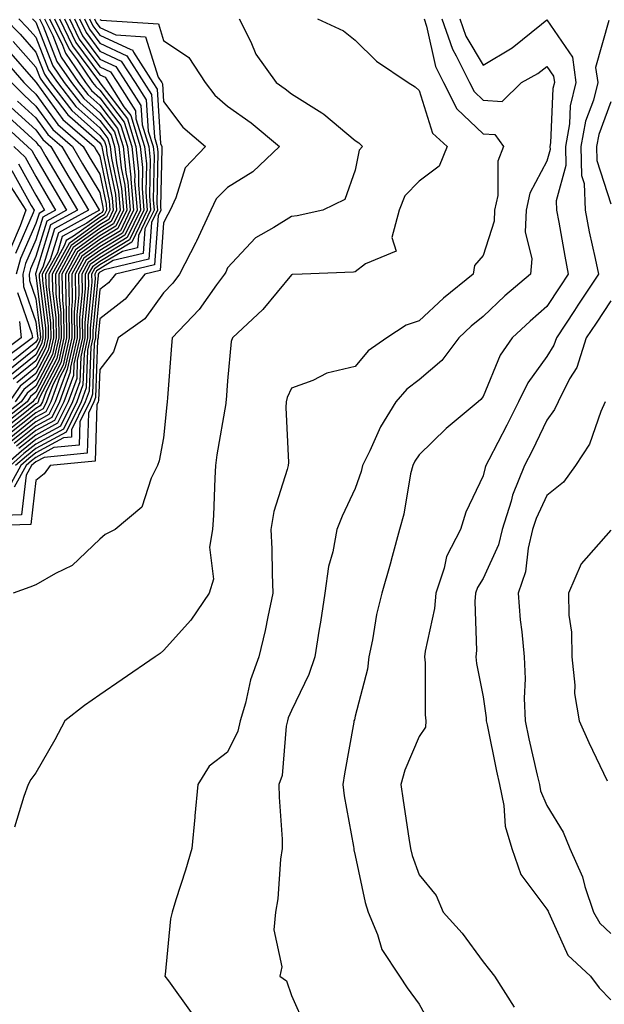
# Model space of a CAD drawing. Units: inches. Extents: x 1037123 to 1039763, y 7229258 to 7231898.
# Drawn here: x 1037716 to 1037807, y 7230348 to 7230502 of the extents above; entities that cross this region are included whole.
import ezdxf

# ---------------------------------------------------------------- set-up
doc = ezdxf.new("R2010")
doc.units = ezdxf.units.IN
doc.header["$MEASUREMENT"] = 0
doc.layers.add('Contour_10377229', color=7, linetype='Continuous', true_color=0xc28673)

msp = doc.modelspace()

# ---------------------------------------------------------------- linework, layer by layer
at = {"layer": 'Contour_10377229'}
for points in [[(1037727.21, 7230501.92, 2991), (1037727.48, 7230501.34, 2991), (1037728.05, 7230500.57, 2991), (1037730.57, 7230499.4, 2991), (1037735.22, 7230499.08, 2991), (1037737.21, 7230492.77, 2991), (1037737.74, 7230491.92, 2991), (1037737.87, 7230491.73, 2991), (1037738.05, 7230488.96, 2991), (1037741.04, 7230484.91, 2991), (1037744.61, 7230481.92, 2991), (1037741.43, 7230478.55, 2991), (1037739.98, 7230473.84, 2991), (1037739.05, 7230471.92, 2991), (1037738.73, 7230471.24, 2991), (1037738.05, 7230469.96, 2991), (1037737.48, 7230462.49, 2991), (1037735.08, 7230461.92, 2991), (1037732, 7230457.96, 2991), (1037728.05, 7230454.92, 2991), (1037727.78, 7230452.19, 2991), (1037727.78, 7230451.92, 2991), (1037727.7, 7230451.57, 2991), (1037727.39, 7230442.58, 2991), (1037727.13, 7230441.92, 2991), (1037726.27, 7230440.13, 2991), (1037726.1, 7230433.87, 2991), (1037719.32, 7230433.2, 2991), (1037718.05, 7230432.51, 2991), (1037717.72, 7230432.24, 2991), (1037717.37, 7230431.92, 2991), (1037716.51, 7230430.39, 2991), (1037715.8, 7230424.17, 2991), (1037710.12, 7230423.99, 2991)], [(1037713.23, 7230501.92, 2977), (1037715.61, 7230499.48, 2977), (1037718.05, 7230496.68, 2977), (1037719.38, 7230493.26, 2977), (1037720.3, 7230491.92, 2977), (1037723.66, 7230487.53, 2977), (1037728.05, 7230483.65, 2977), (1037728.79, 7230482.67, 2977), (1037729.03, 7230481.92, 2977), (1037729.14, 7230480.83, 2977), (1037730.49, 7230474.36, 2977), (1037730.69, 7230471.92, 2977), (1037729.83, 7230470.14, 2977), (1037728.05, 7230469.07, 2977), (1037723.91, 7230466.07, 2977), (1037721.62, 7230461.92, 2977), (1037721.68, 7230458.3, 2977), (1037721.98, 7230455.86, 2977), (1037722.03, 7230451.92, 2977), (1037721.31, 7230448.67, 2977), (1037718.05, 7230442.41, 2977), (1037717.78, 7230442.19, 2977), (1037717.58, 7230441.92, 2977), (1037712.25, 7230437.71, 2977)], [(1037715.37, 7230501.92, 2978), (1037716.7, 7230500.57, 2978), (1037718.05, 7230499.02, 2978), (1037720.04, 7230493.91, 2978), (1037721.41, 7230491.92, 2978), (1037724.28, 7230488.15, 2978), (1037728.05, 7230484.82, 2978), (1037729.32, 7230483.18, 2978), (1037729.69, 7230481.92, 2978), (1037729.89, 7230480.07, 2978), (1037730.98, 7230474.85, 2978), (1037731.23, 7230471.92, 2978), (1037730.2, 7230469.78, 2978), (1037728.05, 7230468.49, 2978), (1037724.24, 7230465.74, 2978), (1037722.13, 7230461.92, 2978), (1037722.19, 7230457.77, 2978), (1037722.39, 7230456.26, 2978), (1037722.44, 7230451.92, 2978), (1037721.64, 7230448.33, 2978), (1037718.58, 7230442.45, 2978), (1037718.38, 7230441.92, 2978), (1037718.28, 7230441.7, 2978), (1037718.05, 7230441.57, 2978), (1037716.33, 7230440.19, 2978), (1037712.66, 7230437.3, 2978)], [(1037725.65, 7230501.92, 2989), (1037726.43, 7230500.3, 2989), (1037728.05, 7230498.09, 2989), (1037732.27, 7230496.13, 2989), (1037734.96, 7230491.92, 2989), (1037736.17, 7230490.05, 2989), (1037736.62, 7230483.36, 2989), (1037737.05, 7230481.92, 2989), (1037737.15, 7230481.02, 2989), (1037736.98, 7230472.98, 2989), (1037737.07, 7230471.92, 2989), (1037736.16, 7230470.02, 2989), (1037735.71, 7230464.26, 2989), (1037728.73, 7230462.59, 2989), (1037728.05, 7230462.19, 2989), (1037727.89, 7230462.08, 2989), (1037727.82, 7230461.92, 2989), (1037727.82, 7230461.69, 2989), (1037726.94, 7230453.02, 2989), (1037726.96, 7230451.92, 2989), (1037726.64, 7230450.51, 2989), (1037726.39, 7230443.57, 2989), (1037725.78, 7230441.92, 2989), (1037723.62, 7230437.5, 2989), (1037723.6, 7230436.37, 2989), (1037722.39, 7230436.26, 2989), (1037718.05, 7230433.9, 2989), (1037716.96, 7230433.02, 2989), (1037715.71, 7230431.92, 2989), (1037712.99, 7230426.98, 2989)], [(1037717.54, 7230501.92, 2979), (1037717.8, 7230501.66, 2979), (1037718.05, 7230501.36, 2979), (1037720.71, 7230494.57, 2979), (1037722.5, 7230491.92, 2979), (1037724.91, 7230488.78, 2979), (1037728.05, 7230486, 2979), (1037729.83, 7230483.69, 2979), (1037730.37, 7230481.92, 2979), (1037730.65, 7230479.33, 2979), (1037731.47, 7230475.34, 2979), (1037731.76, 7230471.92, 2979), (1037730.55, 7230469.42, 2979), (1037728.05, 7230467.92, 2979), (1037724.57, 7230465.41, 2979), (1037722.66, 7230461.92, 2979), (1037722.72, 7230457.24, 2979), (1037722.8, 7230456.67, 2979), (1037722.85, 7230451.92, 2979), (1037721.98, 7230447.99, 2979), (1037719.65, 7230443.51, 2979), (1037719.07, 7230441.92, 2979), (1037718.73, 7230441.25, 2979), (1037718.05, 7230440.88, 2979), (1037713.07, 7230436.9, 2979)], [(1037723.3, 7230501.92, 2986), (1037724.85, 7230498.72, 2986), (1037728.05, 7230494.38, 2986), (1037729.73, 7230493.6, 2986), (1037730.8, 7230491.92, 2986), (1037733.64, 7230487.51, 2986), (1037733.71, 7230486.26, 2986), (1037735.04, 7230481.92, 2986), (1037735.34, 7230479.21, 2986), (1037735.24, 7230474.73, 2986), (1037735.47, 7230471.92, 2986), (1037733.05, 7230466.93, 2986), (1037733.05, 7230466.91, 2986), (1037728.05, 7230463.91, 2986), (1037726.9, 7230463.07, 2986), (1037726.25, 7230461.92, 2986), (1037726.29, 7230460.16, 2986), (1037725.71, 7230454.27, 2986), (1037725.73, 7230451.92, 2986), (1037725.06, 7230448.93, 2986), (1037724.92, 7230445.05, 2986), (1037723.77, 7230441.92, 2986), (1037721.9, 7230438.08, 2986), (1037718.05, 7230435.99, 2986), (1037715.78, 7230434.19, 2986), (1037713.23, 7230431.92, 2986)], [(1037718.64, 7230501.92, 2980), (1037719.18, 7230500.78, 2980), (1037721.35, 7230495.23, 2980), (1037723.62, 7230491.92, 2980), (1037725.53, 7230489.4, 2980), (1037728.05, 7230487.18, 2980), (1037730.34, 7230484.21, 2980), (1037731.04, 7230481.92, 2980), (1037731.39, 7230478.58, 2980), (1037731.96, 7230475.84, 2980), (1037732.29, 7230471.92, 2980), (1037730.9, 7230469.07, 2980), (1037728.05, 7230467.35, 2980), (1037724.91, 7230465.07, 2980), (1037723.17, 7230461.92, 2980), (1037723.25, 7230457.12, 2980), (1037723.21, 7230456.76, 2980), (1037723.26, 7230451.92, 2980), (1037722.31, 7230447.66, 2980), (1037720.71, 7230444.58, 2980), (1037719.73, 7230441.92, 2980), (1037719.18, 7230440.79, 2980), (1037718.05, 7230440.18, 2980), (1037713.46, 7230436.51, 2980)], [(1037719.42, 7230501.92, 2981), (1037720.69, 7230499.28, 2981), (1037722.01, 7230495.88, 2981), (1037724.71, 7230491.92, 2981), (1037726.16, 7230490.03, 2981), (1037728.05, 7230488.37, 2981), (1037730.84, 7230484.71, 2981), (1037731.7, 7230481.92, 2981), (1037732.13, 7230477.83, 2981), (1037732.44, 7230476.32, 2981), (1037732.82, 7230471.92, 2981), (1037731.27, 7230468.71, 2981), (1037728.05, 7230466.77, 2981), (1037725.24, 7230464.73, 2981), (1037723.69, 7230461.92, 2981), (1037723.75, 7230457.62, 2981), (1037723.62, 7230456.34, 2981), (1037723.67, 7230451.92, 2981), (1037722.64, 7230447.32, 2981), (1037721.76, 7230445.64, 2981), (1037720.41, 7230441.92, 2981), (1037719.63, 7230440.34, 2981), (1037718.05, 7230439.48, 2981), (1037713.85, 7230436.12, 2981)], [(1037724.09, 7230501.92, 2987), (1037725.37, 7230499.24, 2987), (1037728.05, 7230495.61, 2987), (1037730.57, 7230494.44, 2987), (1037732.19, 7230491.92, 2987), (1037734.48, 7230488.35, 2987), (1037734.69, 7230485.29, 2987), (1037735.73, 7230481.92, 2987), (1037735.94, 7230479.81, 2987), (1037735.82, 7230474.15, 2987), (1037736, 7230471.92, 2987), (1037734.09, 7230467.96, 2987), (1037733.95, 7230466.03, 2987), (1037731.6, 7230465.47, 2987), (1037728.05, 7230463.34, 2987), (1037727.23, 7230462.74, 2987), (1037726.78, 7230461.92, 2987), (1037726.8, 7230460.67, 2987), (1037726.12, 7230453.85, 2987), (1037726.14, 7230451.92, 2987), (1037725.59, 7230449.46, 2987), (1037725.41, 7230444.56, 2987), (1037724.44, 7230441.92, 2987), (1037722.35, 7230437.62, 2987), (1037718.05, 7230435.29, 2987), (1037716.17, 7230433.8, 2987), (1037714.05, 7230431.92, 2987)], [(1037720.2, 7230501.92, 2982), (1037722.19, 7230497.79, 2982), (1037722.68, 7230496.54, 2982), (1037725.82, 7230491.92, 2982), (1037726.78, 7230490.66, 2982), (1037728.05, 7230489.54, 2982), (1037731.35, 7230485.22, 2982), (1037732.37, 7230481.92, 2982), (1037732.89, 7230477.09, 2982), (1037732.93, 7230476.81, 2982), (1037733.34, 7230471.92, 2982), (1037731.62, 7230468.35, 2982), (1037728.05, 7230466.2, 2982), (1037725.57, 7230464.4, 2982), (1037724.2, 7230461.92, 2982), (1037724.26, 7230458.13, 2982), (1037724.05, 7230455.93, 2982), (1037724.09, 7230451.92, 2982), (1037722.97, 7230446.99, 2982), (1037722.84, 7230446.71, 2982), (1037721.08, 7230441.92, 2982), (1037720.08, 7230439.89, 2982), (1037718.05, 7230438.79, 2982), (1037714.24, 7230435.74, 2982)], [(1037749.87, 7230501.92, 2993), (1037751.68, 7230498.29, 2993), (1037752.48, 7230496.35, 2993), (1037755.67, 7230491.92, 2993), (1037757.07, 7230490.93, 2993), (1037758.05, 7230490.14, 2993), (1037762.8, 7230487.17, 2993), (1037763.13, 7230486.99, 2993), (1037768.05, 7230482.82, 2993), (1037768.6, 7230482.47, 2993), (1037769.2, 7230481.92, 2993), (1037768.66, 7230481.32, 2993), (1037768.05, 7230478.19, 2993), (1037766.39, 7230473.59, 2993), (1037762.95, 7230471.92, 2993), (1037758.93, 7230471.04, 2993), (1037758.05, 7230470.94, 2993), (1037755.32, 7230469.19, 2993), (1037752.41, 7230467.57, 2993), (1037748.05, 7230462.89, 2993), (1037747.76, 7230462.21, 2993), (1037747.6, 7230461.92, 2993), (1037746.35, 7230460.21, 2993), (1037743.62, 7230456.34, 2993), (1037739.36, 7230451.92, 2993), (1037739.26, 7230450.71, 2993), (1037738.66, 7230442.52, 2993), (1037738.6, 7230441.92, 2993), (1037738.54, 7230441.43, 2993), (1037738.05, 7230436.25, 2993), (1037737.33, 7230432.64, 2993), (1037737.09, 7230431.92, 2993), (1037736.08, 7230429.95, 2993), (1037734.61, 7230425.37, 2993), (1037730.45, 7230421.92, 2993), (1037728.87, 7230421.09, 2993), (1037728.05, 7230420.38, 2993), (1037723.75, 7230416.23, 2993), (1037721.12, 7230415, 2993), (1037718.05, 7230413.22, 2993), (1037717.11, 7230412.87, 2993), (1037714.5, 7230411.92, 2993)], [(1037720.98, 7230501.92, 2983), (1037723.26, 7230497.14, 2983), (1037724.51, 7230495.46, 2983), (1037726.92, 7230491.92, 2983), (1037727.41, 7230491.29, 2983), (1037728.05, 7230490.72, 2983), (1037731.86, 7230485.74, 2983), (1037733.05, 7230481.92, 2983), (1037733.52, 7230477.39, 2983), (1037733.5, 7230476.47, 2983), (1037733.89, 7230471.92, 2983), (1037731.98, 7230467.99, 2983), (1037728.05, 7230465.63, 2983), (1037725.9, 7230464.07, 2983), (1037724.71, 7230461.92, 2983), (1037724.77, 7230458.64, 2983), (1037724.46, 7230455.51, 2983), (1037724.5, 7230451.92, 2983), (1037723.48, 7230447.34, 2983), (1037723.44, 7230446.53, 2983), (1037721.76, 7230441.92, 2983), (1037720.53, 7230439.44, 2983), (1037718.05, 7230438.08, 2983), (1037714.63, 7230435.35, 2983)], [(1037726.43, 7230501.92, 2990), (1037726.96, 7230500.83, 2990), (1037728.05, 7230499.33, 2990), (1037732.89, 7230497.08, 2990), (1037733.19, 7230497.06, 2990), (1037733.32, 7230496.66, 2990), (1037736.35, 7230491.92, 2990), (1037737.01, 7230490.88, 2990), (1037737.58, 7230482.39, 2990), (1037737.74, 7230481.92, 2990), (1037737.76, 7230481.63, 2990), (1037737.56, 7230472.41, 2990), (1037737.6, 7230471.92, 2990), (1037737.17, 7230471.05, 2990), (1037736.6, 7230463.38, 2990), (1037730.49, 7230461.92, 2990), (1037729.42, 7230460.55, 2990), (1037728.05, 7230459.49, 2990), (1037727.37, 7230452.6, 2990), (1037727.37, 7230451.92, 2990), (1037727.17, 7230451.04, 2990), (1037726.9, 7230443.08, 2990), (1037726.47, 7230441.92, 2990), (1037724.94, 7230438.81, 2990), (1037724.85, 7230435.12, 2990), (1037720.86, 7230434.72, 2990), (1037718.05, 7230433.2, 2990), (1037717.35, 7230432.63, 2990), (1037716.53, 7230431.92, 2990), (1037714.67, 7230428.54, 2990)], [(1037762.11, 7230501.92, 2994), (1037766.19, 7230500.05, 2994), (1037768.05, 7230498.56, 2994), (1037771.39, 7230495.27, 2994), (1037776.31, 7230491.92, 2994), (1037777.41, 7230491.27, 2994), (1037778.05, 7230490.7, 2994), (1037780.12, 7230484, 2994), (1037782.42, 7230481.92, 2994), (1037781.16, 7230478.81, 2994), (1037778.05, 7230476.49, 2994), (1037775.82, 7230474.15, 2994), (1037774.91, 7230471.92, 2994), (1037773.77, 7230467.64, 2994), (1037774.46, 7230465.51, 2994), (1037769.63, 7230463.5, 2994), (1037768.05, 7230462.26, 2994), (1037767.76, 7230462.22, 2994), (1037759.71, 7230461.92, 2994), (1037758.15, 7230461.83, 2994), (1037758.05, 7230461.82, 2994), (1037753.6, 7230456.38, 2994), (1037748.83, 7230451.92, 2994), (1037748.64, 7230451.34, 2994), (1037748.05, 7230445.18, 2994), (1037747.82, 7230442.15, 2994), (1037747.8, 7230441.92, 2994), (1037747.76, 7230441.63, 2994), (1037746.39, 7230433.58, 2994), (1037746.17, 7230431.92, 2994), (1037746.06, 7230429.92, 2994), (1037745.84, 7230424.14, 2994), (1037745.69, 7230421.92, 2994), (1037745.24, 7230419.11, 2994), (1037745.88, 7230414.09, 2994), (1037745.16, 7230411.92, 2994), (1037742.31, 7230407.67, 2994), (1037738.05, 7230402.92, 2994), (1037737.48, 7230402.48, 2994), (1037736.7, 7230401.92, 2994), (1037731.55, 7230398.41, 2994), (1037728.05, 7230395.98, 2994), (1037725.67, 7230394.3, 2994), (1037722.6, 7230391.92, 2994), (1037721.02, 7230388.95, 2994), (1037718.05, 7230383.77, 2994), (1037717.25, 7230382.71, 2994), (1037716.82, 7230381.92, 2994), (1037716.17, 7230380.04, 2994), (1037714.69, 7230375.28, 2994)], [(1037724.87, 7230501.92, 2988), (1037725.9, 7230499.77, 2988), (1037728.05, 7230496.85, 2988), (1037731.41, 7230495.29, 2988), (1037733.58, 7230491.92, 2988), (1037735.32, 7230489.2, 2988), (1037735.65, 7230484.32, 2988), (1037736.39, 7230481.92, 2988), (1037736.55, 7230480.42, 2988), (1037736.41, 7230473.57, 2988), (1037736.55, 7230471.92, 2988), (1037735.12, 7230468.99, 2988), (1037734.83, 7230465.14, 2988), (1037730.16, 7230464.03, 2988), (1037728.05, 7230462.76, 2988), (1037727.56, 7230462.41, 2988), (1037727.29, 7230461.92, 2988), (1037727.31, 7230461.18, 2988), (1037726.53, 7230453.44, 2988), (1037726.55, 7230451.92, 2988), (1037726.12, 7230449.99, 2988), (1037725.9, 7230444.07, 2988), (1037725.12, 7230441.92, 2988), (1037722.8, 7230437.17, 2988), (1037718.05, 7230434.6, 2988), (1037716.57, 7230433.4, 2988), (1037714.87, 7230431.92, 2988)], [(1037721.76, 7230501.92, 2984), (1037723.79, 7230497.67, 2984), (1037727.99, 7230491.98, 2984), (1037728.03, 7230491.91, 2984), (1037728.05, 7230491.9, 2984), (1037732.39, 7230486.25, 2984), (1037733.71, 7230481.92, 2984), (1037734.12, 7230477.99, 2984), (1037734.09, 7230475.88, 2984), (1037734.42, 7230471.92, 2984), (1037732.33, 7230467.63, 2984), (1037728.05, 7230465.05, 2984), (1037726.23, 7230463.74, 2984), (1037725.24, 7230461.92, 2984), (1037725.28, 7230459.15, 2984), (1037724.87, 7230455.1, 2984), (1037724.91, 7230451.92, 2984), (1037724.01, 7230447.87, 2984), (1037723.93, 7230446.03, 2984), (1037722.42, 7230441.92, 2984), (1037720.98, 7230438.98, 2984), (1037718.05, 7230437.39, 2984), (1037715, 7230434.96, 2984)], [(1037722.54, 7230501.92, 2985), (1037724.32, 7230498.19, 2985), (1037728.05, 7230493.14, 2985), (1037728.89, 7230492.75, 2985), (1037729.42, 7230491.92, 2985), (1037731.84, 7230488.13, 2985), (1037732.89, 7230486.76, 2985), (1037734.38, 7230481.92, 2985), (1037734.73, 7230478.6, 2985), (1037734.67, 7230475.31, 2985), (1037734.94, 7230471.92, 2985), (1037732.7, 7230467.27, 2985), (1037728.05, 7230464.48, 2985), (1037726.57, 7230463.4, 2985), (1037725.75, 7230461.92, 2985), (1037725.78, 7230459.65, 2985), (1037725.28, 7230454.68, 2985), (1037725.32, 7230451.92, 2985), (1037724.53, 7230448.39, 2985), (1037724.44, 7230445.54, 2985), (1037723.09, 7230441.92, 2985), (1037721.45, 7230438.53, 2985), (1037718.05, 7230436.69, 2985), (1037715.39, 7230434.57, 2985)], [(1037778.83, 7230501.92, 2995), (1037779.22, 7230500.74, 2995), (1037780.59, 7230494.46, 2995), (1037781.86, 7230491.92, 2995), (1037783.93, 7230487.79, 2995), (1037788.05, 7230483.91, 2995), (1037789.89, 7230483.76, 2995), (1037791.23, 7230481.92, 2995), (1037790.39, 7230479.59, 2995), (1037790.35, 7230474.21, 2995), (1037789.87, 7230471.92, 2995), (1037789.79, 7230470.18, 2995), (1037788.05, 7230464.85, 2995), (1037786.7, 7230463.28, 2995), (1037786.49, 7230461.92, 2995), (1037781.84, 7230458.13, 2995), (1037778.05, 7230454.59, 2995), (1037776.04, 7230453.93, 2995), (1037772.97, 7230451.92, 2995), (1037770.06, 7230449.91, 2995), (1037768.05, 7230447.42, 2995), (1037763.6, 7230446.37, 2995), (1037761.39, 7230445.26, 2995), (1037758.05, 7230444.04, 2995), (1037757.39, 7230442.58, 2995), (1037757.23, 7230441.92, 2995), (1037757.17, 7230441.03, 2995), (1037757.58, 7230432.38, 2995), (1037757.54, 7230431.92, 2995), (1037757.41, 7230431.28, 2995), (1037755.28, 7230424.7, 2995), (1037754.83, 7230421.92, 2995), (1037754.98, 7230418.85, 2995), (1037755.02, 7230414.96, 2995), (1037755.16, 7230411.92, 2995), (1037754.34, 7230408.21, 2995), (1037753.93, 7230406.05, 2995), (1037752.95, 7230401.92, 2995), (1037751.64, 7230398.32, 2995), (1037750.84, 7230394.71, 2995), (1037750.02, 7230391.92, 2995), (1037749.65, 7230390.32, 2995), (1037748.05, 7230387.01, 2995), (1037745.16, 7230384.81, 2995), (1037743.42, 7230381.92, 2995), (1037742.95, 7230377.01, 2995), (1037742.93, 7230376.81, 2995), (1037742.46, 7230371.92, 2995), (1037741.45, 7230368.52, 2995), (1037739.98, 7230363.85, 2995), (1037739.4, 7230361.92, 2995), (1037739.1, 7230360.88, 2995), (1037738.28, 7230352.15, 2995), (1037738.23, 7230351.92, 2995), (1037738.81, 7230351.16, 2995), (1037742.37, 7230346.23, 2995)], [(1037781.62, 7230501.92, 2996), (1037783.25, 7230497.13, 2996), (1037783.85, 7230496.13, 2996), (1037785.94, 7230491.92, 2996), (1037786.64, 7230490.51, 2996), (1037788.05, 7230489.19, 2996), (1037791.04, 7230488.94, 2996), (1037794.07, 7230491.92, 2996), (1037796.64, 7230493.33, 2996), (1037798.05, 7230494.43, 2996), (1037799.07, 7230492.95, 2996), (1037799.22, 7230491.92, 2996), (1037798.99, 7230490.98, 2996), (1037798.62, 7230482.5, 2996), (1037798.52, 7230481.92, 2996), (1037798.54, 7230481.43, 2996), (1037798.05, 7230479.63, 2996), (1037795.37, 7230474.6, 2996), (1037794.81, 7230471.92, 2996), (1037794.67, 7230468.54, 2996), (1037795.67, 7230464.31, 2996), (1037795.49, 7230461.92, 2996), (1037791.47, 7230458.49, 2996), (1037788.05, 7230455.29, 2996), (1037786.19, 7230453.77, 2996), (1037784.24, 7230451.92, 2996), (1037781.59, 7230448.38, 2996), (1037778.05, 7230445.36, 2996), (1037776.1, 7230443.88, 2996), (1037774.42, 7230441.92, 2996), (1037771.98, 7230437.99, 2996), (1037770.34, 7230434.21, 2996), (1037769.2, 7230431.92, 2996), (1037768.99, 7230430.99, 2996), (1037768.05, 7230428.33, 2996), (1037765.98, 7230423.98, 2996), (1037765.16, 7230421.92, 2996), (1037764.55, 7230418.42, 2996), (1037763.85, 7230416.12, 2996), (1037763.3, 7230411.92, 2996), (1037762.6, 7230407.37, 2996), (1037762.41, 7230406.28, 2996), (1037761.7, 7230401.92, 2996), (1037760.8, 7230399.18, 2996), (1037758.05, 7230393.55, 2996), (1037757.56, 7230392.41, 2996), (1037757.42, 7230391.92, 2996), (1037757.23, 7230391.1, 2996), (1037756.6, 7230383.37, 2996), (1037756.1, 7230381.92, 2996), (1037756.12, 7230379.98, 2996), (1037756.59, 7230373.39, 2996), (1037756.59, 7230371.92, 2996), (1037756.35, 7230370.22, 2996), (1037755.92, 7230364.05, 2996), (1037755.57, 7230361.92, 2996), (1037755.28, 7230359.15, 2996), (1037756.57, 7230353.39, 2996), (1037756.23, 7230351.92, 2996), (1037757.29, 7230351.17, 2996), (1037758.05, 7230348.89, 2996), (1037760.22, 7230344.09, 2996)], [(1037784.42, 7230501.92, 2997), (1037785.34, 7230499.21, 2997), (1037788.05, 7230494.63, 2997), (1037792.62, 7230497.36, 2997), (1037797.21, 7230501.08, 2997), (1037798.05, 7230501.73, 2997), (1037802.05, 7230495.92, 2997), (1037802.6, 7230491.92, 2997), (1037801.7, 7230488.27, 2997), (1037801.59, 7230485.46, 2997), (1037800.96, 7230481.92, 2997), (1037801.02, 7230478.95, 2997), (1037799.51, 7230473.39, 2997), (1037799.57, 7230471.92, 2997), (1037799.94, 7230470.04, 2997), (1037800.84, 7230464.7, 2997), (1037801.39, 7230461.92, 2997), (1037800.06, 7230459.91, 2997), (1037798.05, 7230456.82, 2997), (1037795.41, 7230454.56, 2997), (1037792.6, 7230451.92, 2997), (1037790.75, 7230449.21, 2997), (1037788.05, 7230442.76, 2997), (1037787.72, 7230442.26, 2997), (1037787.29, 7230441.92, 2997), (1037782.27, 7230437.71, 2997), (1037778.05, 7230433.6, 2997), (1037777.39, 7230432.59, 2997), (1037777.05, 7230431.92, 2997), (1037776.72, 7230430.6, 2997), (1037775.65, 7230424.32, 2997), (1037774.96, 7230421.92, 2997), (1037773.81, 7230417.68, 2997), (1037773.52, 7230416.45, 2997), (1037772.19, 7230411.92, 2997), (1037771.37, 7230408.6, 2997), (1037770.75, 7230404.62, 2997), (1037770.18, 7230401.92, 2997), (1037769.94, 7230400.02, 2997), (1037768.05, 7230392.64, 2997), (1037767.91, 7230392.07, 2997), (1037767.85, 7230391.92, 2997), (1037767.82, 7230391.69, 2997), (1037766.35, 7230383.63, 2997), (1037766.12, 7230381.92, 2997), (1037766.31, 7230380.18, 2997), (1037767.76, 7230372.22, 2997), (1037767.8, 7230371.92, 2997), (1037767.82, 7230371.68, 2997), (1037768.05, 7230370.83, 2997), (1037769.59, 7230363.45, 2997), (1037770.06, 7230361.92, 2997), (1037771.51, 7230358.45, 2997), (1037772.21, 7230356.08, 2997), (1037774.96, 7230351.92, 2997), (1037776.19, 7230350.06, 2997), (1037778.05, 7230347.51, 2997), (1037780.04, 7230343.92, 2997)], [(1037728.05, 7230501.81, 2992), (1037728.25, 7230501.71, 2992), (1037737.23, 7230501.11, 2992), (1037738.05, 7230498.52, 2992), (1037741.98, 7230495.86, 2992), (1037744.53, 7230491.92, 2992), (1037746.08, 7230489.95, 2992), (1037748.05, 7230488.25, 2992), (1037751.74, 7230485.6, 2992), (1037756.19, 7230481.92, 2992), (1037752.03, 7230477.93, 2992), (1037748.05, 7230475.49, 2992), (1037746.29, 7230473.68, 2992), (1037745.45, 7230471.92, 2992), (1037743.19, 7230467.06, 2992), (1037743.11, 7230466.87, 2992), (1037740.55, 7230461.92, 2992), (1037739.5, 7230460.47, 2992), (1037738.05, 7230458.99, 2992), (1037735.1, 7230454.88, 2992), (1037730.92, 7230451.92, 2992), (1037730.22, 7230449.75, 2992), (1037728.05, 7230446.99, 2992), (1037727.87, 7230442.1, 2992), (1037727.82, 7230441.92, 2992), (1037727.58, 7230441.45, 2992), (1037727.35, 7230432.62, 2992), (1037720.3, 7230431.92, 2992), (1037719.34, 7230430.63, 2992), (1037718.05, 7230429.58, 2992), (1037717.27, 7230422.7, 2992), (1037708.58, 7230422.44, 2992)], [(1037807.76, 7230501.63, 2998), (1037805.67, 7230494.3, 2998), (1037806, 7230491.92, 2998), (1037805.32, 7230489.19, 2998), (1037804.09, 7230485.88, 2998), (1037803.38, 7230481.92, 2998), (1037803.48, 7230477.35, 2998), (1037803.89, 7230476.09, 2998), (1037804.05, 7230471.92, 2998), (1037804.69, 7230468.55, 2998), (1037805.63, 7230464.35, 2998), (1037806.12, 7230461.92, 2998), (1037802.91, 7230457.07, 2998), (1037802.37, 7230456.23, 2998), (1037799.53, 7230451.92, 2998), (1037799.16, 7230450.8, 2998), (1037798.05, 7230448.99, 2998), (1037795.06, 7230444.9, 2998), (1037793.58, 7230441.92, 2998), (1037791.76, 7230438.22, 2998), (1037788.95, 7230432.82, 2998), (1037788.48, 7230431.92, 2998), (1037788.36, 7230431.61, 2998), (1037788.05, 7230430.28, 2998), (1037785.34, 7230424.63, 2998), (1037784.5, 7230421.92, 2998), (1037782.31, 7230417.66, 2998), (1037781.98, 7230415.85, 2998), (1037780.67, 7230411.92, 2998), (1037780.47, 7230409.5, 2998), (1037778.99, 7230402.85, 2998), (1037778.89, 7230401.92, 2998), (1037778.97, 7230401, 2998), (1037778.97, 7230392.84, 2998), (1037779.07, 7230391.92, 2998), (1037779.03, 7230390.95, 2998), (1037778.05, 7230389.47, 2998), (1037775.8, 7230384.17, 2998), (1037775.2, 7230381.92, 2998), (1037775.57, 7230379.45, 2998), (1037776.43, 7230373.53, 2998), (1037776.68, 7230371.92, 2998), (1037776.96, 7230370.84, 2998), (1037778.05, 7230367.79, 2998), (1037780.69, 7230364.55, 2998), (1037781.82, 7230361.92, 2998), (1037784.77, 7230358.64, 2998), (1037788.05, 7230354.17, 2998), (1037789.05, 7230352.92, 2998), (1037789.85, 7230351.92, 2998), (1037792.93, 7230347.05, 2998)], [(1037713.42, 7230497.29, 2975), (1037718.05, 7230491.99, 2975), (1037718.07, 7230491.94, 2975), (1037718.09, 7230491.92, 2975), (1037718.21, 7230491.77, 2975), (1037722.25, 7230486.12, 2975), (1037727.15, 7230481.92, 2975), (1037727.48, 7230481.35, 2975), (1037728.05, 7230480.4, 2975), (1037729.51, 7230473.38, 2975), (1037729.63, 7230471.92, 2975), (1037729.12, 7230470.86, 2975), (1037728.05, 7230470.21, 2975), (1037723.25, 7230466.73, 2975), (1037720.59, 7230461.92, 2975), (1037720.63, 7230459.34, 2975), (1037721.17, 7230455.05, 2975), (1037721.21, 7230451.92, 2975), (1037720.63, 7230449.34, 2975), (1037718.05, 7230444.37, 2975), (1037716.7, 7230443.28, 2975), (1037715.75, 7230441.92, 2975), (1037711.45, 7230438.53, 2975)], [(1037714.51, 7230498.38, 2976), (1037718.05, 7230494.33, 2976), (1037718.73, 7230492.59, 2976), (1037719.18, 7230491.92, 2976), (1037722.89, 7230487.08, 2976), (1037723.03, 7230486.89, 2976), (1037723.38, 7230486.59, 2976), (1037728.05, 7230482.47, 2976), (1037728.28, 7230482.15, 2976), (1037728.36, 7230481.92, 2976), (1037728.4, 7230481.57, 2976), (1037730, 7230473.87, 2976), (1037730.16, 7230471.92, 2976), (1037729.48, 7230470.49, 2976), (1037728.05, 7230469.63, 2976), (1037723.58, 7230466.4, 2976), (1037721.12, 7230461.92, 2976), (1037721.16, 7230458.81, 2976), (1037721.59, 7230455.45, 2976), (1037721.62, 7230451.92, 2976), (1037720.96, 7230449, 2976), (1037718.05, 7230443.39, 2976), (1037717.23, 7230442.73, 2976), (1037716.66, 7230441.92, 2976), (1037711.86, 7230438.12, 2976)], [(1037712.37, 7230496.25, 2974), (1037716.17, 7230491.92, 2974), (1037717.11, 7230490.97, 2974), (1037718.05, 7230490.11, 2974), (1037721.47, 7230485.34, 2974), (1037725.45, 7230481.92, 2974), (1037726.41, 7230480.28, 2974), (1037728.05, 7230477.55, 2974), (1037729.03, 7230472.89, 2974), (1037729.1, 7230471.92, 2974), (1037728.75, 7230471.21, 2974), (1037728.05, 7230470.79, 2974), (1037723.95, 7230467.83, 2974), (1037722.78, 7230467.18, 2974), (1037722.54, 7230466.42, 2974), (1037720.08, 7230461.92, 2974), (1037720.1, 7230459.86, 2974), (1037720.76, 7230454.63, 2974), (1037720.8, 7230451.92, 2974), (1037720.3, 7230449.67, 2974), (1037718.05, 7230445.36, 2974), (1037716.16, 7230443.81, 2974), (1037714.81, 7230441.92, 2974)], [(1037714.22, 7230491.92, 2973), (1037716.14, 7230490, 2973), (1037718.05, 7230488.25, 2973), (1037720.69, 7230484.56, 2973), (1037723.77, 7230481.92, 2973), (1037725.35, 7230479.21, 2973), (1037728.05, 7230474.71, 2973), (1037728.54, 7230472.4, 2973), (1037728.58, 7230471.92, 2973), (1037728.4, 7230471.57, 2973), (1037728.05, 7230471.35, 2973), (1037726.02, 7230469.9, 2973), (1037722.17, 7230467.79, 2973), (1037721.41, 7230465.27, 2973), (1037719.55, 7230461.92, 2973), (1037719.59, 7230460.39, 2973), (1037720.35, 7230454.23, 2973), (1037720.39, 7230451.92, 2973), (1037719.96, 7230450.01, 2973), (1037718.05, 7230446.33, 2973), (1037715.61, 7230444.36, 2973), (1037713.89, 7230441.92, 2973)], [(1037714.18, 7230488.04, 2971), (1037718.05, 7230484.52, 2971), (1037719.12, 7230483, 2971), (1037720.39, 7230481.92, 2971), (1037723.23, 7230477.09, 2971), (1037723.73, 7230476.25, 2971), (1037726.29, 7230471.92, 2971), (1037720.96, 7230469.01, 2971), (1037719.12, 7230462.98, 2971), (1037718.54, 7230461.92, 2971), (1037718.54, 7230461.43, 2971), (1037719.55, 7230453.42, 2971), (1037719.57, 7230451.92, 2971), (1037719.28, 7230450.68, 2971), (1037718.05, 7230448.3, 2971), (1037714.51, 7230445.45, 2971)], [(1037715.16, 7230489.02, 2972), (1037718.05, 7230486.38, 2972), (1037719.91, 7230483.79, 2972), (1037722.09, 7230481.92, 2972), (1037724.28, 7230478.15, 2972), (1037727.97, 7230472, 2972), (1037728.01, 7230471.92, 2972), (1037721.57, 7230468.4, 2972), (1037720.26, 7230464.13, 2972), (1037719.05, 7230461.92, 2972), (1037719.07, 7230460.9, 2972), (1037719.96, 7230453.82, 2972), (1037719.98, 7230451.92, 2972), (1037719.63, 7230450.35, 2972), (1037718.05, 7230447.32, 2972), (1037715.06, 7230444.9, 2972)], [(1037808.05, 7230488.92, 2999), (1037806.16, 7230483.81, 2999), (1037805.82, 7230481.92, 2999), (1037805.86, 7230479.73, 2999), (1037808.05, 7230472.92, 2999)], [(1037713.21, 7230487.08, 2970), (1037718.05, 7230482.65, 2970), (1037718.36, 7230482.22, 2970), (1037718.71, 7230481.92, 2970), (1037719.63, 7230480.33, 2970), (1037722.15, 7230476.01, 2970), (1037724.57, 7230471.92, 2970), (1037720.35, 7230469.62, 2970), (1037718.05, 7230462.1, 2970), (1037717.99, 7230461.97, 2970), (1037717.99, 7230461.92, 2970), (1037717.99, 7230461.85, 2970), (1037718.05, 7230461.68, 2970), (1037719.14, 7230453.01, 2970), (1037719.16, 7230451.92, 2970), (1037718.95, 7230451.01, 2970), (1037718.05, 7230449.27, 2970), (1037713.99, 7230445.99, 2970)], [(1037712.19, 7230486.05, 2969), (1037716.74, 7230481.92, 2969), (1037717.41, 7230481.29, 2969), (1037718.05, 7230480.13, 2969), (1037721.06, 7230474.94, 2969), (1037722.85, 7230471.92, 2969), (1037719.75, 7230470.22, 2969), (1037718.05, 7230464.68, 2969), (1037717.21, 7230462.76, 2969), (1037716.98, 7230461.92, 2969), (1037717.03, 7230460.91, 2969), (1037718.05, 7230458.05, 2969), (1037718.73, 7230452.6, 2969), (1037718.75, 7230451.92, 2969), (1037718.62, 7230451.35, 2969), (1037718.05, 7230450.26, 2969), (1037713.44, 7230446.53, 2969)], [(1037714.57, 7230481.92, 2968), (1037716.37, 7230480.23, 2968), (1037718.05, 7230477.2, 2968), (1037719.98, 7230473.86, 2968), (1037721.14, 7230471.92, 2968), (1037719.14, 7230470.83, 2968), (1037718.05, 7230467.26, 2968), (1037716.41, 7230463.55, 2968), (1037715.98, 7230461.92, 2968), (1037716.1, 7230459.97, 2968), (1037718.05, 7230454.43, 2968), (1037718.32, 7230452.2, 2968), (1037718.34, 7230451.92, 2968), (1037718.28, 7230451.69, 2968), (1037718.05, 7230451.24, 2968), (1037714.5, 7230448.37, 2968)], [(1037715.32, 7230479.19, 2967), (1037718.05, 7230474.26, 2967), (1037718.91, 7230472.78, 2967), (1037719.42, 7230471.92, 2967), (1037718.54, 7230471.43, 2967), (1037718.05, 7230469.85, 2967), (1037715.63, 7230464.34, 2967), (1037714.98, 7230461.92, 2967)], [(1037714.26, 7230478.14, 2966), (1037717.31, 7230472.65, 2966), (1037717.8, 7230471.92, 2966), (1037717.64, 7230471.51, 2966), (1037714.85, 7230465.13, 2966)], [(1037713.64, 7230476.33, 2965), (1037716.47, 7230471.92, 2965), (1037715.61, 7230469.49, 2965), (1037714.05, 7230465.92, 2965)], [(1037715.16, 7230459.02, 2967), (1037717.44, 7230452.53, 2967), (1037717.5, 7230451.92, 2967), (1037712.09, 7230447.89, 2967)], [(1037808.05, 7230457.74, 2999), (1037805.75, 7230454.23, 2999), (1037804.22, 7230451.92, 2999), (1037802.72, 7230447.26, 2999), (1037801.6, 7230445.48, 2999), (1037799.79, 7230441.92, 2999), (1037799.26, 7230440.72, 2999), (1037798.05, 7230439.03, 2999), (1037795.73, 7230434.24, 2999), (1037794.53, 7230431.92, 2999), (1037792.68, 7230427.29, 2999), (1037792.44, 7230426.31, 2999), (1037791.06, 7230421.92, 2999), (1037790.47, 7230419.5, 2999), (1037788.05, 7230414.23, 2999), (1037787.17, 7230412.8, 2999), (1037786.88, 7230411.92, 2999), (1037786.76, 7230410.64, 2999), (1037787.03, 7230402.93, 2999), (1037786.94, 7230401.92, 2999), (1037787.01, 7230400.89, 2999), (1037788.05, 7230395.69, 2999), (1037788.54, 7230392.41, 2999), (1037788.56, 7230391.92, 2999), (1037788.69, 7230391.28, 2999), (1037790.16, 7230384.03, 2999), (1037790.63, 7230381.92, 2999), (1037791.31, 7230378.66, 2999), (1037791.53, 7230375.4, 2999), (1037792.56, 7230371.92, 2999), (1037793.97, 7230367.85, 2999), (1037798.05, 7230362.42, 2999), (1037798.23, 7230362.09, 2999), (1037798.28, 7230361.92, 2999), (1037798.58, 7230361.38, 2999), (1037801.33, 7230355.21, 2999), (1037804.87, 7230351.92, 2999), (1037806.21, 7230350.08, 2999), (1037808.05, 7230348.18, 2999)], [(1037715.47, 7230454.5, 2966), (1037715.75, 7230451.92, 2966), (1037711.33, 7230448.64, 2966)], [(1037807.19, 7230441.92, 3000), (1037806.49, 7230440.36, 3000), (1037804.71, 7230435.26, 3000), (1037802.54, 7230431.92, 3000), (1037800.65, 7230429.33, 3000), (1037798.05, 7230427.2, 3000), (1037796.35, 7230423.62, 3000), (1037795.8, 7230421.92, 3000), (1037795.1, 7230418.97, 3000), (1037794.71, 7230415.27, 3000), (1037793.56, 7230411.92, 3000), (1037793.89, 7230407.75, 3000), (1037794.12, 7230405.84, 3000), (1037794.48, 7230401.92, 3000), (1037794.65, 7230398.51, 3000), (1037794.48, 7230395.49, 3000), (1037794.63, 7230391.92, 3000), (1037795.22, 7230389.1, 3000), (1037796.55, 7230383.42, 3000), (1037796.88, 7230381.92, 3000), (1037797.07, 7230380.95, 3000), (1037798.05, 7230378.66, 3000), (1037800.57, 7230374.45, 3000), (1037801.64, 7230371.92, 3000), (1037803.62, 7230367.48, 3000), (1037803.99, 7230365.98, 3000), (1037805.35, 7230361.92, 3000), (1037806.35, 7230360.21, 3000), (1037808.05, 7230358.59, 3000)], [(1037808.05, 7230421.81, 3001), (1037803.44, 7230416.54, 3001), (1037801.45, 7230411.92, 3001), (1037801.49, 7230408.47, 3001), (1037801.92, 7230405.79, 3001), (1037801.96, 7230401.92, 3001), (1037802.44, 7230397.53, 3001), (1037802.35, 7230396.22, 3001), (1037803.09, 7230391.92, 3001), (1037804.63, 7230388.51, 3001), (1037807.48, 7230382.5, 3001)]]:
    msp.add_polyline3d(points, dxfattribs=at)

doc.saveas('drawing.dxf')
